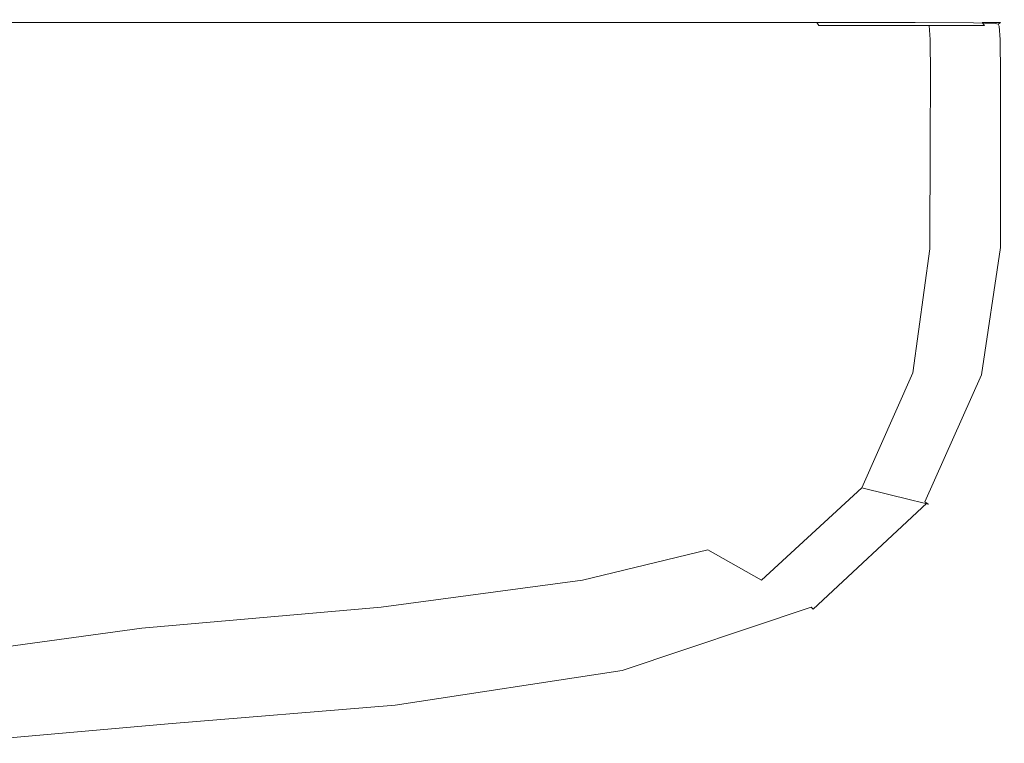
# Model space of a CAD drawing. Extents: x -106 to 106, y -187 to 0.
# Drawn here: x 35 to 103, y -77 to -27 of the extents above; entities that cross this region are included whole.
import ezdxf

# ---------------------------------------------------------------- set-up
doc = ezdxf.new("R2010")
doc.units = 0
doc.header["$LTSCALE"] = 500
doc.header["$MEASUREMENT"] = 0
doc.layers.add('FERRO_CHROM', color=7, linetype='Continuous')

msp = doc.modelspace()

# ---------------------------------------------------------------- linework, layer by layer
at = {"layer": 'FERRO_CHROM', "lineweight": 0}
for points, invisible_edges in [([(45.251, -27.254, 16.198), (45.232, -27.234, 14.482), (30.739, -27.234, 14.482), (30.761, -27.254, 16.198)], 15), ([(45.232, -27.234, 14.482), (45.232, -27.234, 11.391), (30.739, -27.234, 11.391), (30.739, -27.234, 14.482)], 15), ([(45.241, -27.234, 0.698), (30.744, -27.234, 0.698), (30.739, -27.234, 6.497), (45.232, -27.234, 6.497)], 15), ([(45.232, -27.234, 6.497), (30.739, -27.234, 6.497), (30.739, -27.234, 11.391), (45.232, -27.234, 11.391)], 15), ([(45.241, -27.234, 0.698), (45.266, -27.234, -5.106), (30.756, -27.234, -5.106), (30.744, -27.234, 0.698)], 15), ([(45.266, -27.234, -5.106), (45.317, -27.234, -10.018), (30.782, -27.234, -10.018), (30.756, -27.234, -5.106)], 15), ([(45.251, -27.254, 16.198), (30.761, -27.254, 16.198), (30.825, -27.313, 16.964), (45.31, -27.313, 16.964)], 15), ([(45.402, -27.234, -13.139), (30.824, -27.234, -13.139), (30.782, -27.234, -10.018), (45.317, -27.234, -10.018)], 15), ([(45.504, -27.254, -14.889), (30.875, -27.254, -14.889), (30.824, -27.234, -13.139), (45.402, -27.234, -13.139)], 15), ([(45.31, -27.313, 16.964), (30.825, -27.313, 16.964), (30.953, -27.431, 17.206), (45.426, -27.431, 17.206)], 11), ([(45.504, -27.254, -14.889), (45.606, -27.313, -15.69), (30.926, -27.313, -15.69), (30.875, -27.254, -14.889)], 15), ([(45.606, -27.313, -15.69), (45.69, -27.431, -15.962), (30.968, -27.431, -15.962), (30.926, -27.313, -15.69)], 15), ([(45.62, -27.628, 17.351), (45.426, -27.431, 17.206), (30.953, -27.431, 17.206), (31.166, -27.628, 17.351)], 15), ([(45.741, -27.628, -16.125), (30.994, -27.628, -16.125), (30.968, -27.431, -15.962), (45.69, -27.431, -15.962)], 11), ([(45.744, -28.597, -16.206), (30.981, -28.597, -16.206), (30.994, -27.628, -16.125), (45.741, -27.628, -16.125)], 15), ([(45.464, -28.125, 17.424), (45.62, -27.628, 17.351), (31.166, -27.628, 17.351), (31.066, -28.117, 17.424)], 15), ([(61.244, -27.254, 16.197), (61.229, -27.234, 14.481), (45.232, -27.234, 14.482), (45.251, -27.254, 16.198)], 15), ([(61.229, -27.234, 14.481), (61.229, -27.234, 11.386), (45.232, -27.234, 11.391), (45.232, -27.234, 14.482)], 15), ([(61.12, -27.234, 0.732), (45.241, -27.234, 0.698), (45.232, -27.234, 6.497), (61.229, -27.234, 6.488)], 15), ([(61.229, -27.234, 6.488), (45.232, -27.234, 6.497), (45.232, -27.234, 11.391), (61.229, -27.234, 11.386)], 15), ([(61.12, -27.234, 0.732), (60.794, -27.234, -4.936), (45.266, -27.234, -5.106), (45.241, -27.234, 0.698)], 15), ([(61.244, -27.254, 16.197), (45.251, -27.254, 16.198), (45.31, -27.313, 16.964), (61.289, -27.313, 16.964)], 15), ([(60.794, -27.234, -4.936), (60.628, -27.234, -9.693), (45.317, -27.234, -10.018), (45.266, -27.234, -5.106)], 15), ([(61.289, -27.313, 16.964), (45.31, -27.313, 16.964), (45.426, -27.431, 17.206), (61.379, -27.431, 17.206)], 11), ([(60.998, -27.234, -12.717), (45.402, -27.234, -13.139), (45.317, -27.234, -10.018), (60.628, -27.234, -9.693)], 15), ([(61.518, -27.254, -14.416), (45.504, -27.254, -14.889), (45.402, -27.234, -13.139), (60.998, -27.234, -12.717)], 15), ([(61.53, -27.628, 17.351), (61.379, -27.431, 17.206), (45.426, -27.431, 17.206), (45.62, -27.628, 17.351)], 15), ([(61.353, -28.158, 17.424), (61.53, -27.628, 17.351), (45.62, -27.628, 17.351), (45.464, -28.125, 17.424)], 15), ([(61.518, -27.254, -14.416), (61.799, -27.313, -15.197), (45.606, -27.313, -15.69), (45.504, -27.254, -14.889)], 15), ([(61.799, -27.313, -15.197), (61.935, -27.431, -15.464), (45.69, -27.431, -15.962), (45.606, -27.313, -15.69)], 15), ([(62.017, -27.628, -15.625), (45.741, -27.628, -16.125), (45.69, -27.431, -15.962), (61.935, -27.431, -15.464)], 11), ([(62.04, -28.597, -15.705), (45.744, -28.597, -16.206), (45.741, -27.628, -16.125), (62.017, -27.628, -15.625)], 15), ([(60.794, -27.234, -4.936), (74.722, -27.234, -4.425), (73.843, -27.234, -8.718), (60.628, -27.234, -9.693)], 15), ([(60.998, -27.234, -12.717), (60.628, -27.234, -9.693), (73.843, -27.234, -8.718), (74.967, -27.234, -11.453)], 15), ([(61.12, -27.234, 0.732), (76.133, -27.234, 0.833), (74.722, -27.234, -4.425), (60.794, -27.234, -4.936)], 15), ([(61.518, -27.254, -14.416), (60.998, -27.234, -12.717), (74.967, -27.234, -11.453), (76.617, -27.254, -12.997)], 15), ([(61.12, -27.234, 0.732), (61.229, -27.234, 6.488), (76.603, -27.234, 6.463), (76.133, -27.234, 0.833)], 15), ([(61.244, -27.254, 16.197), (76.613, -27.254, 16.196), (76.603, -27.234, 14.476), (61.229, -27.234, 14.481)], 15), ([(61.229, -27.234, 14.481), (76.603, -27.234, 14.476), (76.603, -27.234, 11.374), (61.229, -27.234, 11.386)], 15), ([(61.229, -27.234, 6.488), (61.229, -27.234, 11.386), (76.603, -27.234, 11.374), (76.603, -27.234, 6.463)], 15), ([(61.244, -27.254, 16.197), (61.289, -27.313, 16.964), (76.642, -27.313, 16.964), (76.613, -27.254, 16.196)], 15), ([(61.289, -27.313, 16.964), (61.379, -27.431, 17.206), (76.7, -27.431, 17.206), (76.642, -27.313, 16.964)], 13), ([(61.353, -28.158, 17.424), (76.624, -28.304, 17.424), (76.797, -27.628, 17.351), (61.53, -27.628, 17.351)], 15), ([(61.53, -27.628, 17.351), (76.797, -27.628, 17.351), (76.7, -27.431, 17.206), (61.379, -27.431, 17.206)], 15), ([(61.518, -27.254, -14.416), (76.617, -27.254, -12.997), (77.316, -27.313, -13.716), (61.799, -27.313, -15.197)], 15), ([(61.799, -27.313, -15.197), (77.316, -27.313, -13.716), (77.503, -27.431, -13.971), (61.935, -27.431, -15.464)], 15), ([(62.017, -27.628, -15.625), (61.935, -27.431, -15.464), (77.503, -27.431, -13.971), (77.615, -27.628, -14.123)], 13), ([(62.04, -28.597, -15.705), (62.017, -27.628, -15.625), (77.615, -27.628, -14.123), (77.66, -28.597, -14.2)], 15), ([(74.722, -27.234, -4.425), (85.743, -27.234, -4.145), (82.207, -27.234, -7.396), (73.843, -27.234, -8.718)], 15), ([(74.967, -27.234, -11.453), (73.843, -27.234, -8.718), (82.207, -27.234, -7.396), (85.939, -27.234, -8.915)], 15), ([(76.133, -27.234, 0.833), (88.357, -27.234, 0.849), (85.743, -27.234, -4.145), (74.722, -27.234, -4.425)], 15), ([(76.617, -27.254, -12.997), (74.967, -27.234, -11.453), (85.939, -27.234, -8.915), (88.821, -27.254, -10.157)], 15), ([(76.133, -27.234, 0.833), (76.603, -27.234, 6.463), (89.228, -27.234, 6.412), (88.357, -27.234, 0.849)], 15), ([(76.613, -27.254, 16.196), (89.233, -27.254, 16.194), (89.228, -27.234, 14.465), (76.603, -27.234, 14.476)], 15), ([(76.603, -27.234, 14.476), (89.228, -27.234, 14.465), (89.228, -27.234, 11.348), (76.603, -27.234, 11.374)], 15), ([(76.603, -27.234, 6.463), (76.603, -27.234, 11.374), (89.228, -27.234, 11.348), (89.228, -27.234, 6.412)], 15), ([(76.613, -27.254, 16.196), (76.642, -27.313, 16.964), (89.248, -27.313, 16.964), (89.233, -27.254, 16.194)], 15), ([(76.617, -27.254, -12.997), (88.821, -27.254, -10.157), (89.965, -27.313, -10.755), (77.316, -27.313, -13.716)], 15), ([(76.624, -28.304, 17.424), (89.185, -28.465, 17.424), (89.325, -27.628, 17.351), (76.797, -27.628, 17.351)], 15), ([(76.642, -27.313, 16.964), (76.7, -27.431, 17.206), (89.277, -27.431, 17.206), (89.248, -27.313, 16.964)], 13), ([(76.797, -27.628, 17.351), (89.325, -27.628, 17.351), (89.277, -27.431, 17.206), (76.7, -27.431, 17.206)], 15), ([(77.316, -27.313, -13.716), (89.965, -27.313, -10.755), (90.194, -27.431, -10.984), (77.503, -27.431, -13.971)], 15), ([(77.615, -27.628, -14.123), (77.503, -27.431, -13.971), (90.194, -27.431, -10.984), (90.332, -27.628, -11.121)], 9), ([(77.66, -28.597, -14.2), (77.615, -27.628, -14.123), (90.332, -27.628, -11.121), (90.395, -28.597, -11.19)], 15), ([(92.549, -27.234, -4.669), (85.939, -27.234, -8.915), (82.207, -27.234, -7.396), (85.743, -27.234, -4.145)], 15), ([(95.87, -27.234, 0.629), (92.549, -27.234, -4.669), (85.743, -27.234, -4.145), (88.357, -27.234, 0.849)], 15), ([(96.15, -27.254, -5.42), (88.821, -27.254, -10.157), (85.939, -27.234, -8.915), (92.549, -27.234, -4.669)], 15), ([(95.87, -27.234, 0.629), (88.357, -27.234, 0.849), (89.228, -27.234, 6.412), (96.977, -27.234, 6.327)], 15), ([(96.15, -27.254, -5.42), (97.554, -27.313, -5.819), (89.965, -27.313, -10.755), (88.821, -27.254, -10.157)], 15), ([(96.938, -28.545, 17.424), (97.016, -27.628, 17.351), (89.325, -27.628, 17.351), (89.185, -28.465, 17.424)], 15), ([(96.977, -27.234, 6.327), (89.228, -27.234, 6.412), (89.228, -27.234, 11.348), (96.977, -27.234, 11.306)], 15), ([(96.979, -27.254, 16.189), (96.977, -27.234, 14.448), (89.228, -27.234, 14.465), (89.233, -27.254, 16.194)], 15), ([(96.977, -27.234, 14.448), (96.977, -27.234, 11.306), (89.228, -27.234, 11.348), (89.228, -27.234, 14.465)], 15), ([(96.979, -27.254, 16.189), (89.233, -27.254, 16.194), (89.248, -27.313, 16.964), (96.985, -27.313, 16.964)], 15), ([(96.985, -27.313, 16.964), (89.248, -27.313, 16.964), (89.277, -27.431, 17.206), (96.996, -27.431, 17.206)], 15), ([(97.016, -27.628, 17.351), (96.996, -27.431, 17.206), (89.277, -27.431, 17.206), (89.325, -27.628, 17.351)], 13), ([(97.554, -27.313, -5.819), (97.809, -27.431, -6.006), (90.194, -27.431, -10.984), (89.965, -27.313, -10.755)], 15), ([(97.962, -27.628, -6.118), (90.332, -27.628, -11.121), (90.194, -27.431, -10.984), (97.809, -27.431, -6.006)], 15), ([(98.036, -28.597, -6.174), (90.395, -28.597, -11.19), (90.332, -27.628, -11.121), (97.962, -27.628, -6.118)], 11), ([(99.819, -27.254, 0.335), (96.15, -27.254, -5.42), (92.549, -27.234, -4.669), (95.87, -27.234, 0.629)], 15), ([(99.819, -27.254, 0.335), (95.87, -27.234, 0.629), (96.977, -27.234, 6.327), (101.042, -27.254, 6.225)], 15), ([(99.819, -27.254, 0.335), (101.349, -27.313, 0.128), (97.554, -27.313, -5.819), (96.15, -27.254, -5.42)], 15), ([(101.029, -28.577, 17.4), (101.041, -27.636, 17.33), (97.016, -27.628, 17.351), (96.938, -28.545, 17.424)], 15), ([(101.042, -27.254, 6.225), (96.977, -27.234, 6.327), (96.977, -27.234, 11.306), (101.042, -27.254, 11.255)], 15), ([(101.039, -27.273, 16.182), (101.042, -27.254, 14.428), (96.977, -27.234, 14.448), (96.979, -27.254, 16.189)], 15), ([(101.042, -27.254, 14.428), (101.042, -27.254, 11.255), (96.977, -27.234, 11.306), (96.977, -27.234, 14.448)], 15), ([(101.039, -27.273, 16.182), (96.979, -27.254, 16.189), (96.985, -27.313, 16.964), (101.033, -27.331, 16.954)], 15), ([(101.033, -27.331, 16.954), (96.985, -27.313, 16.964), (96.996, -27.431, 17.206), (101.031, -27.445, 17.189)], 15), ([(101.041, -27.636, 17.33), (101.031, -27.445, 17.189), (96.996, -27.431, 17.206), (97.016, -27.628, 17.351)], 13), ([(101.349, -27.313, 0.128), (101.616, -27.431, -0.008), (97.809, -27.431, -6.006), (97.554, -27.313, -5.819)], 15), ([(101.777, -27.628, -0.09), (97.962, -27.628, -6.118), (97.809, -27.431, -6.006), (101.616, -27.431, -0.008)], 7), ([(101.856, -28.597, -0.13), (98.036, -28.597, -6.174), (97.962, -27.628, -6.118), (101.777, -27.628, -0.09)], 9), ([(99.819, -27.254, 0.335), (101.042, -27.254, 6.225), (102.614, -27.313, 6.123), (101.349, -27.313, 0.128)], 15), ([(101.029, -28.577, 17.4), (102.603, -28.596, 17.33), (102.571, -27.659, 17.265), (101.041, -27.636, 17.33)], 15), ([(101.033, -27.331, 16.954), (101.031, -27.445, 17.189), (102.55, -27.487, 17.137), (102.571, -27.383, 16.926)], 15), ([(101.041, -27.636, 17.33), (102.571, -27.659, 17.265), (102.55, -27.487, 17.137), (101.031, -27.445, 17.189)], 11), ([(101.039, -27.273, 16.182), (101.033, -27.331, 16.954), (102.571, -27.383, 16.926), (102.603, -27.331, 16.17)], 15), ([(101.039, -27.273, 16.182), (102.603, -27.331, 16.17), (102.614, -27.313, 14.408), (101.042, -27.254, 14.428)], 15), ([(101.042, -27.254, 6.225), (101.042, -27.254, 11.255), (102.614, -27.313, 11.204), (102.614, -27.313, 6.123)], 15), ([(101.042, -27.254, 14.428), (102.614, -27.313, 14.408), (102.614, -27.313, 11.204), (101.042, -27.254, 11.255)], 15), ([(101.349, -27.313, 0.128), (102.614, -27.313, 6.123), (102.885, -27.431, 6.038), (101.616, -27.431, -0.008)], 15), ([(101.777, -27.628, -0.09), (101.616, -27.431, -0.008), (102.885, -27.431, 6.038), (103.048, -27.628, 5.987)], 13), ([(101.856, -28.597, -0.13), (101.777, -27.628, -0.09), (103.048, -27.628, 5.987), (103.13, -28.597, 5.962)], 15), ([(102.571, -27.383, 16.926), (102.55, -27.487, 17.137), (102.73, -27.544, 17.068), (102.808, -27.487, 16.907)], 15), ([(102.571, -27.659, 17.265), (102.808, -27.674, 17.137), (102.73, -27.544, 17.068), (102.55, -27.487, 17.137)], 11), ([(102.603, -27.331, 16.17), (102.571, -27.383, 16.926), (102.808, -27.487, 16.907), (102.866, -27.445, 16.161)], 15), ([(102.603, -28.596, 17.33), (102.866, -28.604, 17.189), (102.808, -27.674, 17.137), (102.571, -27.659, 17.265)], 15), ([(102.603, -27.331, 16.17), (102.866, -27.445, 16.161), (102.885, -27.431, 14.391), (102.614, -27.313, 14.408)], 15), ([(102.614, -27.313, 6.123), (102.614, -27.313, 11.204), (102.885, -27.431, 11.162), (102.885, -27.431, 6.038)], 15), ([(102.614, -27.313, 14.408), (102.885, -27.431, 14.391), (102.885, -27.431, 11.162), (102.614, -27.313, 11.204)], 15), ([(102.952, -27.659, 16.926), (102.808, -27.487, 16.907), (102.73, -27.544, 17.068), (102.808, -27.674, 17.137)], 9), ([(103.024, -27.636, 16.163), (102.866, -27.445, 16.161), (102.808, -27.487, 16.907), (102.952, -27.659, 16.926)], 13), ([(103.024, -28.603, 16.954), (102.952, -27.659, 16.926), (102.808, -27.674, 17.137), (102.866, -28.604, 17.189)], 11), ([(103.024, -27.636, 16.163), (103.048, -27.628, 14.38), (102.885, -27.431, 14.391), (102.866, -27.445, 16.161)], 11), ([(103.048, -27.628, 14.38), (103.048, -27.628, 11.136), (102.885, -27.431, 11.162), (102.885, -27.431, 14.391)], 11), ([(103.048, -27.628, 5.987), (102.885, -27.431, 6.038), (102.885, -27.431, 11.162), (103.048, -27.628, 11.136)], 13), ([(103.103, -28.598, 16.169), (103.024, -27.636, 16.163), (102.952, -27.659, 16.926), (103.024, -28.603, 16.954)], 15), ([(103.103, -28.598, 16.169), (103.13, -28.597, 14.375), (103.048, -27.628, 14.38), (103.024, -27.636, 16.163)], 15), ([(103.13, -28.597, 14.375), (103.13, -28.597, 11.123), (103.048, -27.628, 11.136), (103.048, -27.628, 14.38)], 15), ([(103.13, -28.597, 5.962), (103.048, -27.628, 5.987), (103.048, -27.628, 11.136), (103.13, -28.597, 11.123)], 15), ([(45.464, -28.125, 17.424), (31.066, -28.117, 17.424), (30.255, -29.111, 17.448), (44.531, -29.143, 17.448)], 15), ([(61.353, -28.158, 17.424), (45.464, -28.125, 17.424), (44.531, -29.143, 17.448), (60.461, -29.276, 17.448)], 15), ([(61.353, -28.158, 17.424), (60.461, -29.276, 17.448), (75.874, -29.859, 17.448), (76.624, -28.304, 17.424)], 15), ([(76.624, -28.304, 17.424), (75.874, -29.859, 17.448), (88.646, -30.503, 17.448), (89.185, -28.465, 17.424)], 15), ([(96.938, -28.545, 17.424), (89.185, -28.465, 17.424), (88.646, -30.503, 17.448), (96.657, -30.821, 17.448)], 15), ([(101.029, -28.577, 17.4), (96.938, -28.545, 17.424), (96.657, -30.821, 17.448), (100.962, -30.942, 17.424)], 15), ([(44.531, -29.143, 17.448), (30.255, -29.111, 17.448), (28.035, -31.227, 17.448), (43.211, -31.026, 17.448)], 15), ([(45.744, -28.597, -16.206), (45.683, -31.03, -16.234), (30.909, -31.03, -16.234), (30.981, -28.597, -16.206)], 15), ([(60.461, -29.276, 17.448), (44.531, -29.143, 17.448), (43.211, -31.026, 17.448), (58.276, -31.174, 17.448)], 15), ([(62.04, -28.597, -15.705), (61.999, -31.03, -15.731), (45.683, -31.03, -16.234), (45.744, -28.597, -16.206)], 15), ([(62.04, -28.597, -15.705), (77.66, -28.597, -14.2), (77.644, -31.03, -14.225), (61.999, -31.03, -15.731)], 15), ([(77.66, -28.597, -14.2), (90.395, -28.597, -11.19), (90.4, -31.03, -11.213), (77.644, -31.03, -14.225)], 15), ([(98.036, -28.597, -6.174), (98.054, -31.03, -6.193), (90.4, -31.03, -11.213), (90.395, -28.597, -11.19)], 15), ([(101.856, -28.597, -0.13), (101.881, -31.03, -0.144), (98.054, -31.03, -6.193), (98.036, -28.597, -6.174)], 11), ([(101.029, -28.577, 17.4), (100.962, -30.942, 17.424), (102.614, -30.996, 17.351), (102.603, -28.596, 17.33)], 15), ([(101.856, -28.597, -0.13), (103.13, -28.597, 5.962), (103.157, -31.03, 5.953), (101.881, -31.03, -0.144)], 15), ([(102.603, -28.596, 17.33), (102.614, -30.996, 17.351), (102.885, -31.013, 17.206), (102.866, -28.604, 17.189)], 15), ([(103.024, -28.603, 16.954), (102.866, -28.604, 17.189), (102.885, -31.013, 17.206), (103.048, -31.023, 16.964)], 13), ([(103.103, -28.598, 16.169), (103.024, -28.603, 16.954), (103.048, -31.023, 16.964), (103.13, -31.028, 16.171)], 15), ([(103.103, -28.598, 16.169), (103.13, -31.028, 16.171), (103.157, -31.03, 14.374), (103.13, -28.597, 14.375)], 15), ([(103.13, -28.597, 14.375), (103.157, -31.03, 14.374), (103.157, -31.03, 11.119), (103.13, -28.597, 11.123)], 15), ([(103.13, -28.597, 5.962), (103.13, -28.597, 11.123), (103.157, -31.03, 11.119), (103.157, -31.03, 5.953)], 15), ([(60.461, -29.276, 17.448), (58.276, -31.174, 17.448), (72.654, -32.327, 17.448), (75.874, -29.859, 17.448)], 15), ([(75.874, -29.859, 17.448), (72.654, -32.327, 17.448), (86.789, -35.036, 17.448), (88.646, -30.503, 17.448)], 15), ([(96.657, -30.821, 17.448), (88.646, -30.503, 17.448), (86.789, -35.036, 17.448), (96.468, -35.323, 17.448)], 15), ([(41.891, -34.12, 17.448), (43.211, -31.026, 17.448), (28.035, -31.227, 17.448), (30.967, -35.267, 17.448)], 15), ([(45.683, -31.03, -16.234), (45.544, -35.62, -16.234), (30.757, -35.62, -16.234), (30.909, -31.03, -16.234)], 15), ([(54.219, -34.048, 17.448), (58.276, -31.174, 17.448), (43.211, -31.026, 17.448), (41.891, -34.12, 17.448)], 15), ([(61.999, -31.03, -15.731), (61.892, -35.62, -15.731), (45.544, -35.62, -16.234), (45.683, -31.03, -16.234)], 15), ([(54.219, -34.048, 17.448), (65.075, -35.745, 17.448), (72.654, -32.327, 17.448), (58.276, -31.174, 17.448)], 15), ([(61.999, -31.03, -15.731), (77.644, -31.03, -14.225), (77.574, -35.62, -14.225), (61.892, -35.62, -15.731)], 15), ([(77.644, -31.03, -14.225), (90.4, -31.03, -11.213), (90.366, -35.62, -11.213), (77.574, -35.62, -14.225)], 15), ([(98.054, -31.03, -6.193), (98.041, -35.62, -6.193), (90.366, -35.62, -11.213), (90.4, -31.03, -11.213)], 15), ([(100.962, -30.942, 17.424), (96.657, -30.821, 17.448), (96.468, -35.323, 17.448), (100.914, -35.456, 17.424)], 15), ([(101.881, -31.03, -0.144), (101.878, -35.62, -0.144), (98.041, -35.62, -6.193), (98.054, -31.03, -6.193)], 11), ([(100.962, -30.942, 17.424), (100.914, -35.456, 17.424), (102.614, -35.535, 17.351), (102.614, -30.996, 17.351)], 15), ([(101.881, -31.03, -0.144), (103.157, -31.03, 5.953), (103.157, -35.62, 5.953), (101.878, -35.62, -0.144)], 15), ([(102.614, -30.996, 17.351), (102.614, -35.535, 17.351), (102.885, -35.577, 17.206), (102.885, -31.013, 17.206)], 15), ([(103.048, -31.023, 16.964), (102.885, -31.013, 17.206), (102.885, -35.577, 17.206), (103.048, -35.603, 16.964)], 13), ([(103.13, -31.028, 16.171), (103.048, -31.023, 16.964), (103.048, -35.603, 16.964), (103.13, -35.616, 16.171)], 15), ([(103.13, -31.028, 16.171), (103.13, -35.616, 16.171), (103.157, -35.62, 14.374), (103.157, -31.03, 14.374)], 15), ([(103.157, -31.03, 14.374), (103.157, -35.62, 14.374), (103.157, -35.62, 11.119), (103.157, -31.03, 11.119)], 15), ([(103.157, -31.03, 5.953), (103.157, -31.03, 11.119), (103.157, -35.62, 11.119), (103.157, -35.62, 5.953)], 15), ([(65.075, -35.745, 17.448), (72.884, -39.733, 17.448), (86.789, -35.036, 17.448), (72.654, -32.327, 17.448)], 15), ([(41.67, -37.954, 17.448), (41.891, -34.12, 17.448), (30.967, -35.267, 17.448), (32.18, -39.598, 17.448)], 15), ([(50.255, -37.018, 17.448), (54.219, -34.048, 17.448), (41.891, -34.12, 17.448), (41.67, -37.954, 17.448)], 15), ([(50.255, -37.018, 17.448), (54.838, -39.27, 17.448), (65.075, -35.745, 17.448), (54.219, -34.048, 17.448)], 15), ([(76.076, -46.535, 17.448), (88.703, -43.884, 17.448), (86.789, -35.036, 17.448), (72.884, -39.733, 17.448)], 15), ([(96.662, -42.916, 17.448), (96.468, -35.323, 17.448), (86.789, -35.036, 17.448), (88.703, -43.884, 17.448)], 15), ([(100.963, -42.846, 17.424), (100.914, -35.456, 17.424), (96.468, -35.323, 17.448), (96.662, -42.916, 17.448)], 15), ([(45.313, -43.06, -16.234), (30.502, -43.06, -16.234), (30.757, -35.62, -16.234), (45.544, -35.62, -16.234)], 15), ([(61.713, -43.06, -15.731), (45.313, -43.06, -16.234), (45.544, -35.62, -16.234), (61.892, -35.62, -15.731)], 15), ([(54.838, -39.27, 17.448), (59.307, -43.641, 17.448), (72.884, -39.733, 17.448), (65.075, -35.745, 17.448)], 15), ([(61.713, -43.06, -15.731), (61.892, -35.62, -15.731), (77.574, -35.62, -14.225), (77.459, -43.06, -14.225)], 15), ([(77.459, -43.06, -14.225), (77.574, -35.62, -14.225), (90.366, -35.62, -11.213), (90.308, -43.06, -11.213)], 15), ([(98.017, -43.06, -6.193), (90.308, -43.06, -11.213), (90.366, -35.62, -11.213), (98.041, -35.62, -6.193)], 15), ([(101.872, -43.06, -0.144), (98.017, -43.06, -6.193), (98.041, -35.62, -6.193), (101.878, -35.62, -0.144)], 13), ([(100.963, -42.846, 17.424), (102.614, -42.89, 17.351), (102.614, -35.535, 17.351), (100.914, -35.456, 17.424)], 15), ([(101.872, -43.06, -0.144), (101.878, -35.62, -0.144), (103.157, -35.62, 5.953), (103.157, -43.06, 5.953)], 15), ([(102.614, -42.89, 17.351), (102.885, -42.975, 17.206), (102.885, -35.577, 17.206), (102.614, -35.535, 17.351)], 15), ([(103.048, -43.026, 16.964), (103.048, -35.603, 16.964), (102.885, -35.577, 17.206), (102.885, -42.975, 17.206)], 11), ([(103.13, -43.052, 16.171), (103.13, -35.616, 16.171), (103.048, -35.603, 16.964), (103.048, -43.026, 16.964)], 15), ([(103.13, -43.052, 16.171), (103.157, -43.06, 14.374), (103.157, -35.62, 14.374), (103.13, -35.616, 16.171)], 15), ([(103.157, -43.06, 14.374), (103.157, -43.06, 11.119), (103.157, -35.62, 11.119), (103.157, -35.62, 14.374)], 15), ([(103.157, -43.06, 5.953), (103.157, -35.62, 5.953), (103.157, -35.62, 11.119), (103.157, -43.06, 11.119)], 15), ([(50.255, -37.018, 17.448), (41.67, -37.954, 17.448), (43.648, -42.059, 17.448), (54.838, -39.27, 17.448)], 15), ([(41.67, -37.954, 17.448), (32.18, -39.598, 17.448), (33.694, -44.204, 17.448), (43.648, -42.059, 17.448)], 15), ([(54.838, -39.27, 17.448), (43.648, -42.059, 17.448), (46.004, -46.814, 17.448), (59.307, -43.641, 17.448)], 15), ([(61.307, -49.796, 17.448), (76.076, -46.535, 17.448), (72.884, -39.733, 17.448), (59.307, -43.641, 17.448)], 15), ([(43.648, -42.059, 17.448), (33.694, -44.204, 17.448), (34.83, -49.204, 17.448), (46.004, -46.814, 17.448)], 15), ([(99.771, -51.546, 17.424), (100.963, -42.846, 17.424), (96.662, -42.916, 17.448), (95.794, -51.6, 17.448)], 15), ([(99.771, -51.546, 17.424), (101.311, -51.636, 17.351), (102.614, -42.89, 17.351), (100.963, -42.846, 17.424)], 15), ([(44.849, -52.097, -15.754), (29.917, -52.216, -15.797), (30.502, -43.06, -16.234), (45.313, -43.06, -16.234)], 15), ([(61.324, -51.882, -15.249), (44.849, -52.097, -15.754), (45.313, -43.06, -16.234), (61.713, -43.06, -15.731)], 15), ([(61.324, -51.882, -15.249), (61.713, -43.06, -15.731), (77.459, -43.06, -14.225), (76.812, -51.621, -13.779)], 15), ([(76.812, -51.621, -13.779), (77.459, -43.06, -14.225), (90.308, -43.06, -11.213), (89.313, -51.478, -10.858)], 15), ([(95.794, -51.6, 17.448), (96.662, -42.916, 17.448), (88.703, -43.884, 17.448), (88.286, -52.326, 17.448)], 15), ([(96.827, -51.621, -5.997), (89.313, -51.478, -10.858), (90.308, -43.06, -11.213), (98.017, -43.06, -6.193)], 15), ([(100.592, -51.834, -0.095), (96.827, -51.621, -5.997), (98.017, -43.06, -6.193), (101.872, -43.06, -0.144)], 13), ([(100.592, -51.834, -0.095), (101.872, -43.06, -0.144), (103.157, -43.06, 5.953), (101.847, -51.906, 5.953)], 15), ([(101.311, -51.636, 17.351), (101.579, -51.771, 17.206), (102.885, -42.975, 17.206), (102.614, -42.89, 17.351)], 15), ([(101.74, -51.852, 16.964), (103.048, -43.026, 16.964), (102.885, -42.975, 17.206), (101.579, -51.771, 17.206)], 11), ([(101.82, -51.892, 16.171), (103.13, -43.052, 16.171), (103.048, -43.026, 16.964), (101.74, -51.852, 16.964)], 15), ([(101.82, -51.892, 16.171), (101.847, -51.906, 14.374), (103.157, -43.06, 14.374), (103.13, -43.052, 16.171)], 15), ([(101.847, -51.906, 14.374), (101.847, -51.906, 11.119), (103.157, -43.06, 11.119), (103.157, -43.06, 14.374)], 15), ([(101.847, -51.906, 5.953), (103.157, -43.06, 5.953), (103.157, -43.06, 11.119), (101.847, -51.906, 11.119)], 15), ([(61.307, -49.796, 17.448), (59.307, -43.641, 17.448), (46.004, -46.814, 17.448), (46.92, -52.599, 17.448)], 15), ([(76.151, -54.249, 17.448), (88.286, -52.326, 17.448), (88.703, -43.884, 17.448), (76.076, -46.535, 17.448)], 15), ([(46.92, -52.599, 17.448), (46.004, -46.814, 17.448), (34.83, -49.204, 17.448), (34.908, -54.72, 17.448)], 15), ([(61.491, -56.677, 17.448), (76.151, -54.249, 17.448), (76.076, -46.535, 17.448), (61.307, -49.796, 17.448)], 15), ([(61.491, -56.677, 17.448), (61.307, -49.796, 17.448), (46.92, -52.599, 17.448), (46.406, -58.912, 17.448)], 15), ([(61.324, -51.882, -15.249), (76.812, -51.621, -13.779), (75.15, -59.573, -12.44), (60.589, -60.618, -13.801)], 15), ([(76.812, -51.621, -13.779), (89.313, -51.478, -10.858), (86.467, -59.003, -9.791), (75.15, -59.573, -12.44)], 15), ([(95.794, -51.6, 17.448), (88.286, -52.326, 17.448), (85.63, -59.403, 17.448), (92.42, -59.378, 17.448)], 15), ([(96.827, -51.621, -5.997), (93.31, -59.573, -5.412), (86.467, -59.003, -9.791), (89.313, -51.478, -10.858)], 15), ([(99.771, -51.546, 17.424), (95.794, -51.6, 17.448), (92.42, -59.378, 17.448), (96.004, -59.995, 17.424)], 15), ([(100.592, -51.834, -0.095), (96.764, -60.427, 0.051), (93.31, -59.573, -5.412), (96.827, -51.621, -5.997)], 9), ([(99.771, -51.546, 17.424), (96.004, -59.995, 17.424), (97.403, -60.347, 17.351), (101.311, -51.636, 17.351)], 15), ([(101.311, -51.636, 17.351), (97.403, -60.347, 17.351), (97.66, -60.529, 17.206), (101.579, -51.771, 17.206)], 15), ([(44.849, -52.097, -15.754), (44.012, -61.478, -14.315), (28.773, -61.954, -14.489), (29.917, -52.216, -15.797)], 15), ([(61.324, -51.882, -15.249), (60.589, -60.618, -13.801), (44.012, -61.478, -14.315), (44.849, -52.097, -15.754)], 15), ([(76.151, -54.249, 17.448), (74.613, -60.978, 17.448), (85.63, -59.403, 17.448), (88.286, -52.326, 17.448)], 15), ([(100.592, -51.834, -0.095), (101.847, -51.906, 5.953), (97.916, -60.712, 5.953), (96.764, -60.427, 0.051)], 11), ([(101.74, -51.852, 16.964), (101.579, -51.771, 17.206), (97.66, -60.529, 17.206), (97.813, -60.639, 16.964)], 9), ([(101.82, -51.892, 16.171), (101.74, -51.852, 16.964), (97.813, -60.639, 16.964), (97.89, -60.693, 16.171)], 11), ([(101.82, -51.892, 16.171), (97.89, -60.693, 16.171), (97.916, -60.712, 14.374), (101.847, -51.906, 14.374)], 13), ([(101.847, -51.906, 14.374), (97.916, -60.712, 14.374), (97.916, -60.712, 11.119), (101.847, -51.906, 11.119)], 13), ([(101.847, -51.906, 5.953), (101.847, -51.906, 11.119), (97.916, -60.712, 11.119), (97.916, -60.712, 5.953)], 11), ([(46.406, -58.912, 17.448), (46.92, -52.599, 17.448), (34.908, -54.72, 17.448), (33.6, -60.547, 17.448)], 15), ([(61.491, -56.677, 17.448), (60.511, -63.222, 17.448), (74.613, -60.978, 17.448), (76.151, -54.249, 17.448)], 15), ([(61.491, -56.677, 17.448), (46.406, -58.912, 17.448), (44.468, -65.251, 17.448), (60.511, -63.222, 17.448)], 15), ([(46.406, -58.912, 17.448), (33.6, -60.547, 17.448), (30.579, -66.482, 17.448), (44.468, -65.251, 17.448)], 15), ([(75.15, -59.573, -12.44), (86.467, -59.003, -9.791), (82.673, -63.858, -8.35), (74.019, -65.959, -9.791)], 11), ([(93.31, -59.573, -5.412), (86.384, -65.959, -5.021), (82.673, -63.858, -8.35), (86.467, -59.003, -9.791)], 13), ([(60.589, -60.618, -13.801), (75.15, -59.573, -12.44), (74.019, -65.959, -9.791), (60.1, -67.826, -10.876)], 11), ([(74.613, -60.978, 17.448), (73.361, -66.213, 17.448), (81.882, -63.877, 17.448), (85.63, -59.403, 17.448)], 15), ([(92.42, -59.378, 17.448), (85.63, -59.403, 17.448), (81.882, -63.877, 17.448), (85.575, -65.557, 17.448)], 15), ([(96.004, -59.995, 17.424), (92.42, -59.378, 17.448), (85.575, -65.557, 17.448), (88.445, -66.957, 17.424)], 15), ([(96.764, -60.427, 0.051), (89.136, -67.515, 0.149), (86.384, -65.959, -5.021), (93.31, -59.573, -5.412)], 11), ([(96.004, -59.995, 17.424), (88.445, -66.957, 17.424), (89.588, -67.598, 17.351), (97.403, -60.347, 17.351)], 15), ([(96.764, -60.427, 0.051), (97.916, -60.712, 5.953), (90.054, -68.034, 5.953), (89.136, -67.515, 0.149)], 15), ([(97.403, -60.347, 17.351), (89.588, -67.598, 17.351), (89.821, -67.816, 17.206), (97.66, -60.529, 17.206)], 15), ([(97.813, -60.639, 16.964), (97.66, -60.529, 17.206), (89.821, -67.816, 17.206), (89.96, -67.947, 16.964)], 15), ([(60.589, -60.618, -13.801), (60.1, -67.826, -10.876), (43.559, -69.276, -11.286), (44.012, -61.478, -14.315)], 13), ([(60.511, -63.222, 17.448), (59.564, -68.564, 17.448), (73.361, -66.213, 17.448), (74.613, -60.978, 17.448)], 15), ([(97.89, -60.693, 16.171), (97.813, -60.639, 16.964), (89.96, -67.947, 16.964), (90.03, -68.012, 16.171)], 13), ([(97.89, -60.693, 16.171), (90.03, -68.012, 16.171), (90.054, -68.034, 14.374), (97.916, -60.712, 14.374)], 15), ([(97.916, -60.712, 14.374), (90.054, -68.034, 14.374), (90.054, -68.034, 11.119), (97.916, -60.712, 11.119)], 15), ([(97.916, -60.712, 5.953), (97.916, -60.712, 11.119), (90.054, -68.034, 11.119), (90.054, -68.034, 5.953)], 15), ([(44.012, -61.478, -14.315), (43.559, -69.276, -11.286), (26.379, -71.619, -11.388), (28.773, -61.954, -14.489)], 13), ([(60.511, -63.222, 17.448), (44.468, -65.251, 17.448), (42.896, -70.491, 17.448), (59.564, -68.564, 17.448)], 15), ([(74.298, -69.449, 17.448), (85.575, -65.557, 17.448), (81.882, -63.877, 17.448), (73.361, -66.213, 17.448)], 15), ([(74.965, -69.824, -5.412), (74.019, -65.959, -9.791), (82.673, -63.858, -8.35), (86.384, -65.959, -5.021)], 15), ([(44.468, -65.251, 17.448), (30.579, -66.482, 17.448), (24.227, -73.11, 17.448), (42.896, -70.491, 17.448)], 15), ([(60.453, -72.061, -5.959), (60.1, -67.826, -10.876), (74.019, -65.959, -9.791), (74.965, -69.824, -5.412)], 15), ([(75.879, -71.194, 17.424), (88.445, -66.957, 17.424), (85.575, -65.557, 17.448), (74.298, -69.449, 17.448)], 15), ([(76.454, -71.776, 0.051), (74.965, -69.824, -5.412), (86.384, -65.959, -5.021), (89.136, -67.515, 0.149)], 15), ([(59.846, -71.836, 17.448), (74.298, -69.449, 17.448), (73.361, -66.213, 17.448), (59.564, -68.564, 17.448)], 15), ([(75.879, -71.194, 17.424), (76.562, -71.962, 17.351), (89.588, -67.598, 17.351), (88.445, -66.957, 17.424)], 15), ([(60.453, -72.061, -5.959), (44.245, -73.566, -6.039), (43.559, -69.276, -11.286), (60.1, -67.826, -10.876)], 15), ([(76.454, -71.776, 0.051), (89.136, -67.515, 0.149), (90.054, -68.034, 5.953), (76.95, -72.427, 5.953)], 15), ([(76.562, -71.962, 17.351), (76.756, -72.195, 17.206), (89.821, -67.816, 17.206), (89.588, -67.598, 17.351)], 15), ([(76.873, -72.334, 16.964), (89.96, -67.947, 16.964), (89.821, -67.816, 17.206), (76.756, -72.195, 17.206)], 9), ([(76.931, -72.404, 16.171), (90.03, -68.012, 16.171), (89.96, -67.947, 16.964), (76.873, -72.334, 16.964)], 15), ([(76.931, -72.404, 16.171), (76.95, -72.427, 14.374), (90.054, -68.034, 14.374), (90.03, -68.012, 16.171)], 15), ([(76.95, -72.427, 14.374), (76.95, -72.427, 11.119), (90.054, -68.034, 11.119), (90.054, -68.034, 14.374)], 15), ([(76.95, -72.427, 5.953), (90.054, -68.034, 5.953), (90.054, -68.034, 11.119), (76.95, -72.427, 11.119)], 15), ([(59.846, -71.836, 17.448), (59.564, -68.564, 17.448), (42.896, -70.491, 17.448), (43.477, -73.505, 17.448)], 15), ([(44.245, -73.566, -6.039), (30.317, -75.247, -5.294), (26.379, -71.619, -11.388), (43.559, -69.276, -11.286)], 15), ([(60.563, -73.583, 17.424), (75.879, -71.194, 17.424), (74.298, -69.449, 17.448), (59.846, -71.836, 17.448)], 15), ([(61.033, -74.123, -0.006), (60.453, -72.061, -5.959), (74.965, -69.824, -5.412), (76.454, -71.776, 0.051)], 15), ([(43.477, -73.505, 17.448), (42.896, -70.491, 17.448), (24.227, -73.11, 17.448), (29.407, -75.239, 17.448)], 15), ([(60.563, -73.583, 17.424), (60.923, -74.349, 17.351), (76.562, -71.962, 17.351), (75.879, -71.194, 17.424)], 15), ([(60.563, -73.583, 17.424), (59.846, -71.836, 17.448), (43.477, -73.505, 17.448), (44.754, -74.997, 17.424)], 15), ([(61.033, -74.123, -0.006), (45.188, -75.468, 0.213), (44.245, -73.566, -6.039), (60.453, -72.061, -5.959)], 15), ([(60.923, -74.349, 17.351), (61.075, -74.58, 17.206), (76.756, -72.195, 17.206), (76.562, -71.962, 17.351)], 15), ([(61.033, -74.123, -0.006), (76.454, -71.776, 0.051), (76.95, -72.427, 5.953), (61.226, -74.81, 6.029)], 15), ([(61.166, -74.718, 16.964), (76.873, -72.334, 16.964), (76.756, -72.195, 17.206), (61.075, -74.58, 17.206)], 11), ([(61.211, -74.787, 16.174), (76.931, -72.404, 16.171), (76.873, -72.334, 16.964), (61.166, -74.718, 16.964)], 15), ([(61.211, -74.787, 16.174), (61.226, -74.81, 14.389), (76.95, -72.427, 14.374), (76.931, -72.404, 16.171)], 15), ([(61.226, -74.81, 14.389), (61.226, -74.81, 11.157), (76.95, -72.427, 11.119), (76.95, -72.427, 14.374)], 15), ([(61.226, -74.81, 6.029), (76.95, -72.427, 5.953), (76.95, -72.427, 11.119), (61.226, -74.81, 11.157)], 15), ([(44.754, -74.997, 17.424), (43.477, -73.505, 17.448), (29.407, -75.239, 17.448), (31.447, -76.31, 17.424)], 15), ([(45.188, -75.468, 0.213), (31.878, -76.727, 0.878), (30.317, -75.247, -5.294), (44.245, -73.566, -6.039)], 15), ([(60.563, -73.583, 17.424), (44.754, -74.997, 17.424), (45.272, -75.667, 17.351), (60.923, -74.349, 17.351)], 15), ([(61.033, -74.123, -0.006), (61.226, -74.81, 6.029), (45.502, -76.102, 6.257), (45.188, -75.468, 0.213)], 15), ([(60.923, -74.349, 17.351), (45.272, -75.667, 17.351), (45.387, -75.885, 17.206), (61.075, -74.58, 17.206)], 15), ([(61.166, -74.718, 16.964), (61.075, -74.58, 17.206), (45.387, -75.885, 17.206), (45.456, -76.015, 16.964)], 13), ([(61.211, -74.787, 16.174), (61.166, -74.718, 16.964), (45.456, -76.015, 16.964), (45.491, -76.08, 16.186)], 15), ([(61.211, -74.787, 16.174), (45.491, -76.08, 16.186), (45.502, -76.102, 14.434), (61.226, -74.81, 14.389)], 15), ([(61.226, -74.81, 14.389), (45.502, -76.102, 14.434), (45.502, -76.102, 11.271), (61.226, -74.81, 11.157)], 15), ([(61.226, -74.81, 6.029), (61.226, -74.81, 11.157), (45.502, -76.102, 11.271), (45.502, -76.102, 6.257)], 15), ([(44.754, -74.997, 17.424), (31.447, -76.31, 17.424), (32.205, -76.825, 17.351), (45.272, -75.667, 17.351)], 15), ([(45.188, -75.468, 0.213), (45.502, -76.102, 6.257), (32.399, -77.221, 6.712), (31.878, -76.727, 0.878)], 15), ([(45.272, -75.667, 17.351), (32.205, -76.825, 17.351), (32.302, -77.023, 17.206), (45.387, -75.885, 17.206)], 15), ([(45.456, -76.015, 16.964), (45.387, -75.885, 17.206), (32.302, -77.023, 17.206), (32.36, -77.142, 16.964)], 13), ([(45.491, -76.08, 16.186), (45.456, -76.015, 16.964), (32.36, -77.142, 16.964), (32.389, -77.201, 16.209)], 15), ([(45.491, -76.08, 16.186), (32.389, -77.201, 16.209), (32.399, -77.221, 14.526), (45.502, -76.102, 14.434)], 15), ([(45.502, -76.102, 14.434), (32.399, -77.221, 14.526), (32.399, -77.221, 11.499), (45.502, -76.102, 11.271)], 15), ([(45.502, -76.102, 6.257), (45.502, -76.102, 11.271), (32.399, -77.221, 11.499), (32.399, -77.221, 6.712)], 15)]:
    msp.add_3dface(points, dxfattribs=dict(at, invisible_edges=invisible_edges))

doc.saveas('drawing.dxf')
